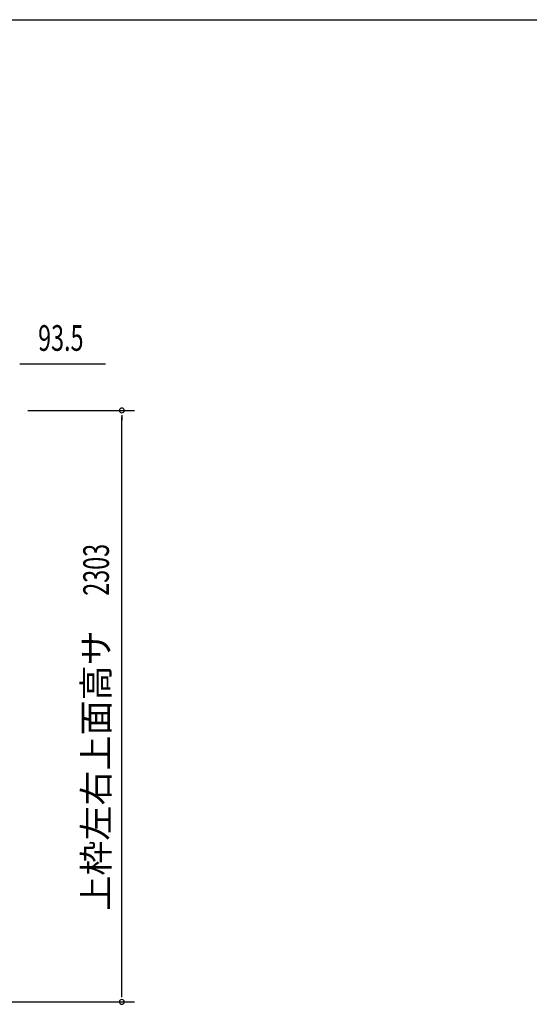
# Model space of a CAD drawing. Extents: x 542 to 20478, y 217 to 14052.
# Drawn here: x 13234 to 15218, y 10219 to 14052 of the extents above; entities that cross this region are included whole.
import ezdxf
from ezdxf.enums import TextEntityAlignment as Align

# ---------------------------------------------------------------- set-up
doc = ezdxf.new("R2010")
doc.units = 0
doc.header["$LTSCALE"] = 50
doc.header["$MEASUREMENT"] = 0
doc.layers.add('SUNPOU', color=4, linetype='CONTINUOUS')
doc.layers.add('WAKUSEN-01', color=50, linetype='CONTINUOUS')
doc.styles.add('00', font='ROMANS', dxfattribs={"width": 0.666667, "bigfont": 'BIGFONT'})
doc.styles.add('01', font='ROMANS', dxfattribs={"height": 3, "bigfont": 'BIGFONT'})

msp = doc.modelspace()

# ---------------------------------------------------------------- linework, layer by layer
at = {"layer": 'SUNPOU'}
for p, q in [((13234.1, 12713.2), (13252.8, 12713.2)), ((13240.3, 12713.2), (13568.5, 12713.2)), ((13265.3, 12531.2), (13681.5, 12531.2)), ((13631.5, 12512.5), (13631.5, 12493.7)), ((13631.5, 10253.2), (13631.5, 12506.2)), ((13631.5, 10247), (13631.5, 10265.7)), ((13172.6, 10228.2), (13681.5, 10228.2))]:
    msp.add_line(p, q, dxfattribs=at)
for centre, start, end in [((13631.5, 12531.2), 90, 270), ((13631.5, 12531.2), 270, 90), ((13631.5, 10228.2), 90, 270), ((13631.5, 10228.2), 270, 90)]:
    msp.add_arc(centre, 9.38, start, end, dxfattribs=at)
at = {"layer": 'WAKUSEN-01'}
msp.add_line((542.5, 14052.5), (20477.5, 14052.5), dxfattribs=at)
msp.add_line((542.5, 14052.5), (20477.5, 14052.5), dxfattribs=at)

# ---------------------------------------------------------------- texts
at = {"layer": 'SUNPOU', "style": '00', "width": 0.666667}
msp.add_text('93.5', height=100, dxfattribs=at).set_placement((13305.8, 12763.2))
msp.add_text('2303', height=100, rotation=90, dxfattribs=at).set_placement((13581.5, 11809.6))
at = {"layer": 'SUNPOU', "style": '01'}
msp.add_text('上枠左右上面高サ', height=100, rotation=90, dxfattribs=at).set_placement((13581.5, 11674.9), align=Align.RIGHT)

doc.saveas('drawing.dxf')
